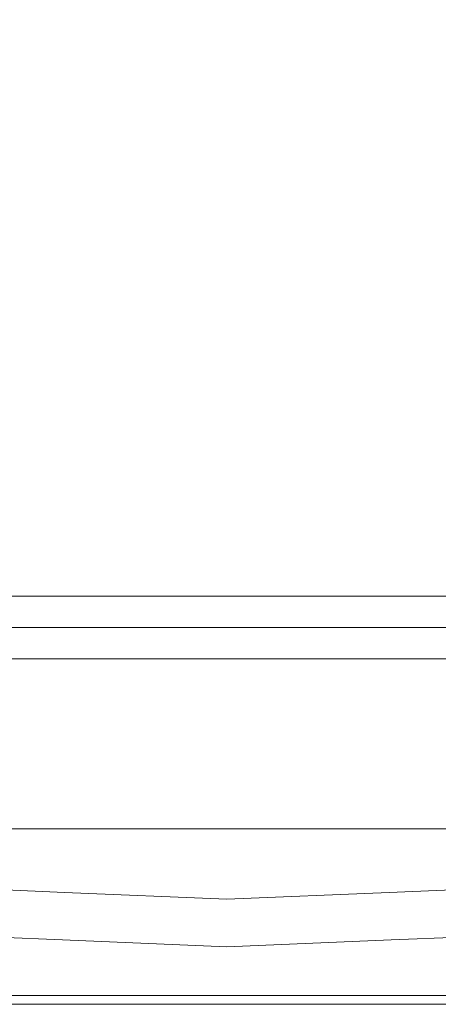
# Model space of a CAD drawing. Units: inches. Extents: x 0 to 204, y 0 to 264.
# Drawn here: x 95 to 99, y 153 to 163 of the extents above; entities that cross this region are included whole.
import ezdxf

# ---------------------------------------------------------------- set-up
doc = ezdxf.new("R2010")
doc.units = ezdxf.units.IN
doc.header["$MEASUREMENT"] = 0
doc.layers.get('0').update_dxf_attribs({"color": 10})

# ---------------------------------------------------------------- blocks, each defined once
blk = doc.blocks.new('VISTA-5-3D')
at = {"lineweight": 18}
for points, invisible_edges in [([(-2.39, -8.729, 9.785), (-3.404, -8.533, 10), (-1.702, -8.605, 10)], 13), ([(-1.702, -8.605, 10), (-3.404, -8.533, 10), (-3.076, -8.596, 10.13)], 14), ([(1.702, -8.605, 10), (3.404, -8.533, 10), (3.318, -8.616, 9.821)], 14), ([(3.404, -8.533, 10), (1.702, -8.605, 10), (3.076, -8.596, 10.13)], 14), ([(0, -8.677, 10), (-0.851, -8.719, 9.849), (-1.702, -8.605, 10)], 3), ([(0, -8.677, 10), (-1.702, -8.605, 10), (-1.171, -8.7, 10.136)], 14), ([(1.702, -8.605, 10), (0.2, -8.718, 9.862), (0, -8.677, 10)], 3), ([(0, -8.677, 10), (1.229, -8.707, 10.148), (1.702, -8.605, 10)], 3), ([(-2.61, -8.979, 10.21), (-3.446, -9.031, 10), (-1.723, -9.104, 10)], 13), ([(-1.723, -9.104, 10), (-3.446, -9.031, 10), (-2.785, -9.048, 9.875)], 14), ([(-0.864, -9.08, 10.19), (-1.723, -9.104, 10), (0, -9.177, 10)], 13), ([(1.723, -9.104, 10), (3.446, -9.031, 10), (2.61, -8.979, 10.21)], 14), ([(1.723, -9.104, 10), (2.179, -9.058, 9.837), (2.585, -9.068, 10)], 3), ([(-1.241, -9.128, 9.881), (0, -9.177, 10), (-1.723, -9.104, 10)], 13), ([(0.884, -9.083, 10.187), (0, -9.177, 10), (1.723, -9.104, 10)], 13), ([(0, -9.177, 10), (0.864, -9.087, 9.816), (1.723, -9.104, 10)], 3)]:
    blk.add_3dface(points, dxfattribs=dict(at, invisible_edges=invisible_edges))
mesh = blk.add_polyface(dxfattribs=at)
corners = [(3.25, -9.778, 27.5), (-3.25, -9.778, 27.5), (-4.932, -9.557, 27.5), (-6.5, -8.908, 27.5), (-7.846, -7.875, 27.5), (-8.879, -6.528, 27.5), (-9.529, -4.961, 27.5), (-9.75, -3.278, 27.5), (-9.75, -0.01, 27.5), (-9.562, 1.659, 27.5), (-9.007, 3.244, 27.5), (-8.114, 4.666, 27.5), (-6.926, 5.853, 27.5), (-5.504, 6.747, 27.5), (-3.919, 7.302, 27.5), (-2.25, 7.49, 27.5), (2.25, 7.49, 27.5), (3.919, 7.302, 27.5), (5.504, 6.747, 27.5), (6.926, 5.853, 27.5), (8.114, 4.666, 27.5), (9.007, 3.244, 27.5), (9.562, 1.659, 27.5), (9.75, -0.01, 27.5), (9.75, -3.278, 27.5), (9.529, -4.961, 27.5), (8.879, -6.528, 27.5), (7.846, -7.875, 27.5), (6.5, -8.908, 27.5), (4.932, -9.557, 27.5)]
mesh.append_faces([[corners[k] for k in face] for face in [(7, 3, 5, 6)]], dxfattribs={"vtx0": -1, "vtx1": -1})
mesh.append_faces([[corners[k] for k in face] for face in [(19, 23, 16)]], dxfattribs={"vtx0": -1, "vtx1": -1, "vtx2": -1})
mesh.append_faces([[corners[k] for k in face] for face in [(8, 11, 15, 1)]], dxfattribs={"vtx0": -1, "vtx1": -1, "vtx2": -1, "vtx3": -1})
mesh.append_faces([[corners[k] for k in face] for face in [(25, 27, 28, 24)]], dxfattribs={"vtx0": -1, "vtx2": -1})
mesh.append_faces([[corners[k] for k in face] for face in [(23, 19, 20, 21)]], dxfattribs={"vtx0": -1, "vtx3": -1})
mesh.append_faces([[corners[k] for k in face] for face in [(4, 5, 3), (22, 23, 21), (26, 27, 25)]], dxfattribs={"vtx1": -1})
mesh.append_faces([[corners[k] for k in face] for face in [(7, 8, 1, 3), (23, 24, 0, 16)]], dxfattribs={"vtx1": -1, "vtx2": -1, "vtx3": -1})
mesh.append_faces([[corners[k] for k in face] for face in [(0, 1, 15, 16)]], dxfattribs={"vtx1": -1, "vtx3": -1})
mesh.append_faces([[corners[k] for k in face] for face in [(9, 10, 11, 8), (11, 12, 13), (1, 2, 3)]], dxfattribs={"vtx2": -1})
mesh.append_faces([[corners[k] for k in face] for face in [(13, 14, 15, 11), (28, 29, 0, 24)]], dxfattribs={"vtx2": -1, "vtx3": -1})
mesh.append_faces([[corners[k] for k in face] for face in [(16, 17, 18, 19)]], dxfattribs={"vtx3": -1})
mesh = blk.add_polyface(dxfattribs=at)
corners = [(-3.25, -5.499, 30), (3.25, -5.499, 30), (3.825, -5.423, 30), (4.36, -5.201, 30), (4.82, -4.848, 30), (5.173, -4.389, 30), (5.395, -3.853, 30), (5.47, -3.278, 30), (5.47, -0.01, 30), (5.361, 0.823, 30), (5.039, 1.6, 30), (4.527, 2.267, 30), (3.86, 2.779, 30), (3.083, 3.1, 30), (2.25, 3.21, 30), (-2.25, 3.21, 30), (-3.083, 3.1, 30), (-3.86, 2.779, 30), (-4.527, 2.267, 30), (-5.039, 1.6, 30), (-5.361, 0.823, 30), (-5.47, -0.01, 30), (-5.47, -3.278, 30), (-5.395, -3.853, 30), (-5.173, -4.389, 30), (-4.82, -4.848, 30), (-4.36, -5.201, 30), (-3.825, -5.423, 30)]
mesh.append_faces([[corners[k] for k in face] for face in [(22, 25, 0, 21)]], dxfattribs={"vtx0": -1, "vtx1": -1, "vtx2": -1})
mesh.append_faces([[corners[k] for k in face] for face in [(1, 4, 7, 8)]], dxfattribs={"vtx0": -1, "vtx1": -1, "vtx3": -1})
mesh.append_faces([[corners[k] for k in face] for face in [(1, 14, 15, 0)]], dxfattribs={"vtx0": -1, "vtx2": -1})
mesh.append_faces([[corners[k] for k in face] for face in [(8, 13, 14, 1), (15, 20, 21, 0)]], dxfattribs={"vtx0": -1, "vtx2": -1, "vtx3": -1})
mesh.append_faces([[corners[k] for k in face] for face in [(3, 4, 1, 2)]], dxfattribs={"vtx1": -1})
mesh.append_faces([[corners[k] for k in face] for face in [(8, 9, 12, 13), (15, 16, 19, 20)]], dxfattribs={"vtx1": -1, "vtx3": -1})
mesh.append_faces([[corners[k] for k in face] for face in [(26, 27, 0, 25)]], dxfattribs={"vtx2": -1})
mesh.append_faces([[corners[k] for k in face] for face in [(9, 10, 11, 12), (4, 5, 6, 7), (16, 17, 18, 19), (22, 23, 24, 25)]], dxfattribs={"vtx3": -1})
mesh = blk.add_polyface(dxfattribs=at)
corners = [(-3.25, -6.157, 29.964), (3.25, -6.157, 29.964), (3.25, -5.828, 29.991), (3.25, -5.499, 30), (-3.25, -5.499, 30), (-3.25, -5.828, 29.991)]
mesh.append_faces([[corners[k] for k in face] for face in [(3, 4, 5, 2), (0, 1, 2, 5)]], dxfattribs={"vtx2": -1})
mesh = blk.add_polyface(dxfattribs=at)
corners = [(-3.25, -9.687, 29.246), (3.25, -9.687, 29.246), (3.25, -7.938, 29.685), (3.25, -6.157, 29.964), (-3.25, -6.157, 29.964), (-3.25, -7.938, 29.685)]
mesh.append_faces([[corners[k] for k in face] for face in [(2, 3, 4, 5), (5, 0, 1, 2)]], dxfattribs={"vtx3": -1})
mesh = blk.add_polyface(dxfattribs=at)
corners = [(3.25, -9.687, 29.246), (-3.25, -9.687, 29.246), (-3.25, -9.778, 27.5), (3.25, -9.778, 27.5)]
mesh.append_faces([[corners[k] for k in face] for face in [(0, 1, 2, 3)]])

msp = doc.modelspace()

# ---------------------------------------------------------------- linework, layer by layer
at = {"lineweight": 18, "invisible_edges": 15}
for points in [[(94.63189, 154.16239, 10.20508), (93.64952, 154.29574, 10.13047), (93.43644, 154.20895, 10.22451)], [(93.64952, 154.29574, 10.13047), (94.63189, 154.16239, 10.20508), (95.0231, 154.28714, 10)], [(94.33525, 154.1635, 9.78504), (95.0231, 154.28714, 10), (95.87423, 154.17308, 9.84851)], [(95.55367, 154.19206, 10.13591), (95.0231, 154.28714, 10), (94.63189, 154.16239, 10.20508)], [(98.41411, 154.16351, 9.81043), (96.92542, 154.17422, 9.86202), (98.42699, 154.28714, 10)], [(98.90856, 154.16937, 10.20353), (98.42699, 154.28714, 10), (97.9539, 154.18507, 10.14848)], [(100.04295, 154.27587, 9.82076), (98.41411, 154.16351, 9.81043), (98.42699, 154.28714, 10)], [(98.42699, 154.28714, 10), (98.90856, 154.16937, 10.20353), (99.80057, 154.29574, 10.13047)], [(99.80057, 154.29574, 10.13047), (98.90856, 154.16937, 10.20353), (100.01366, 154.20895, 10.22451)], [(94.83883, 153.99722, 10.24972), (93.43644, 154.20895, 10.22451), (94.11482, 153.91275, 10.20965)], [(93.43644, 154.20895, 10.22451), (94.83883, 153.99722, 10.24972), (94.63189, 154.16239, 10.20508)], [(94.63189, 154.16239, 10.20508), (95.77691, 154.06459, 10.23391), (95.55367, 154.19206, 10.13591)], [(95.55367, 154.19206, 10.13591), (96.86824, 154.14703, 10.17189), (96.72505, 154.21525, 10)], [(96.86824, 154.14703, 10.17189), (95.55367, 154.19206, 10.13591), (95.77691, 154.06459, 10.23391)], [(96.72505, 154.21525, 10), (96.92542, 154.17422, 9.86202), (95.87423, 154.17308, 9.84851)], [(96.72505, 154.21525, 10), (96.86824, 154.14703, 10.17189), (97.9539, 154.18507, 10.14848)], [(96.86824, 154.14703, 10.17189), (97.90403, 154.05919, 10.23792), (97.9539, 154.18507, 10.14848)], [(97.90403, 154.05919, 10.23792), (98.90856, 154.16937, 10.20353), (97.9539, 154.18507, 10.14848)], [(100.04295, 154.27587, 9.82076), (98.87312, 153.99428, 9.75155), (98.41411, 154.16351, 9.81043)], [(100.01366, 154.20895, 10.22451), (98.90856, 154.16937, 10.20353), (98.8643, 154.01987, 10.24999)], [(100.01366, 154.20895, 10.22451), (98.8643, 154.01987, 10.24999), (99.33528, 153.91275, 10.20965)], [(100.58923, 154.15738, 9.75012), (98.87312, 153.99428, 9.75155), (100.04295, 154.27587, 9.82076)], [(95.72486, 154.02863, 9.75527), (94.33525, 154.1635, 9.78504), (95.87423, 154.17308, 9.84851)], [(94.33525, 154.1635, 9.78504), (95.72486, 154.02863, 9.75527), (94.44413, 153.91568, 9.77725)], [(95.77691, 154.06459, 10.23391), (94.63189, 154.16239, 10.20508), (94.83883, 153.99722, 10.24972)], [(95.72486, 154.02863, 9.75527), (95.87423, 154.17308, 9.84851), (96.95999, 154.06121, 9.76887)], [(96.83053, 154.01466, 10.2451), (96.86824, 154.14703, 10.17189), (95.77691, 154.06459, 10.23391)], [(95.87423, 154.17308, 9.84851), (96.92542, 154.17422, 9.86202), (96.95999, 154.06121, 9.76887)], [(96.83053, 154.01466, 10.2451), (97.90403, 154.05919, 10.23792), (96.86824, 154.14703, 10.17189)], [(98.41411, 154.16351, 9.81043), (96.95999, 154.06121, 9.76887), (96.92542, 154.17422, 9.86202)], [(96.95999, 154.06121, 9.76887), (98.41411, 154.16351, 9.81043), (97.74758, 153.96212, 9.75051)], [(97.74758, 153.96212, 9.75051), (98.41411, 154.16351, 9.81043), (98.87312, 153.99428, 9.75155)], [(98.8643, 154.01987, 10.24999), (98.90856, 154.16937, 10.20353), (97.90403, 154.05919, 10.23792)], [(100.3356, 153.95883, 9.81358), (98.87312, 153.99428, 9.75155), (100.58923, 154.15738, 9.75012)], [(95.86152, 153.812, 10.19008), (94.83883, 153.99722, 10.24972), (94.11482, 153.91275, 10.20965)], [(95.72486, 154.02863, 9.75527), (95.55572, 153.8606, 9.78147), (94.44413, 153.91568, 9.77725)], [(94.83883, 153.99722, 10.24972), (96.0859, 153.92889, 10.24655), (95.77691, 154.06459, 10.23391)], [(95.86152, 153.812, 10.19008), (96.0859, 153.92889, 10.24655), (94.83883, 153.99722, 10.24972)], [(95.72486, 154.02863, 9.75527), (96.67598, 153.89997, 9.75868), (95.55572, 153.8606, 9.78147)], [(96.67598, 153.89997, 9.75868), (95.72486, 154.02863, 9.75527), (96.95999, 154.06121, 9.76887)], [(96.0859, 153.92889, 10.24655), (96.83053, 154.01466, 10.2451), (95.77691, 154.06459, 10.23391)], [(97.60923, 153.80922, 10.18727), (96.83053, 154.01466, 10.2451), (96.0859, 153.92889, 10.24655)], [(96.67598, 153.89997, 9.75868), (96.95999, 154.06121, 9.76887), (97.74758, 153.96212, 9.75051)], [(97.60923, 153.80922, 10.18727), (97.90403, 154.05919, 10.23792), (96.83053, 154.01466, 10.2451)], [(98.90376, 153.83412, 9.83675), (97.5886, 153.80535, 9.81582), (98.87312, 153.99428, 9.75155)], [(97.5886, 153.80535, 9.81582), (97.74758, 153.96212, 9.75051), (98.87312, 153.99428, 9.75155)], [(97.60923, 153.80922, 10.18727), (98.8643, 154.01987, 10.24999), (97.90403, 154.05919, 10.23792)], [(97.60923, 153.80922, 10.18727), (99.33528, 153.91275, 10.20965), (98.8643, 154.01987, 10.24999)], [(100.3356, 153.95883, 9.81358), (98.90376, 153.83412, 9.83675), (98.87312, 153.99428, 9.75155)], [(93.94009, 153.84369, 9.87525), (94.44413, 153.91568, 9.77725), (95.48405, 153.76442, 9.88068)], [(95.86152, 153.812, 10.19008), (94.11482, 153.91275, 10.20965), (95.00202, 153.78803, 10)], [(95.48405, 153.76442, 9.88068), (94.44413, 153.91568, 9.77725), (95.55572, 153.8606, 9.78147)], [(96.67598, 153.89997, 9.75868), (96.46072, 153.76602, 9.85011), (95.55572, 153.8606, 9.78147)], [(97.60923, 153.80922, 10.18727), (96.0859, 153.92889, 10.24655), (95.86152, 153.812, 10.19008)], [(96.67598, 153.89997, 9.75868), (97.5886, 153.80535, 9.81582), (96.46072, 153.76602, 9.85011)], [(96.67598, 153.89997, 9.75868), (97.74758, 153.96212, 9.75051), (97.5886, 153.80535, 9.81582)], [(97.60923, 153.80922, 10.18727), (98.44808, 153.78803, 10), (99.33528, 153.91275, 10.20965)], [(99.30959, 153.82443, 10), (98.90376, 153.83412, 9.83675), (100.3356, 153.95883, 9.81358)], [(93.94009, 153.84369, 9.87525), (95.48405, 153.76442, 9.88068), (95.00202, 153.78803, 10)], [(96.46072, 153.76602, 9.85011), (95.48405, 153.76442, 9.88068), (95.55572, 153.8606, 9.78147)], [(95.86152, 153.812, 10.19008), (96.72505, 153.71525, 10), (97.60923, 153.80922, 10.18727)], [(96.72505, 153.71525, 10), (96.46072, 153.76602, 9.85011), (97.5886, 153.80535, 9.81582)], [(98.44808, 153.78803, 10), (97.5886, 153.80535, 9.81582), (98.90376, 153.83412, 9.83675)], [(96.72505, 153.71525, 10), (95.48405, 153.76442, 9.88068), (96.46072, 153.76602, 9.85011)]]:
    msp.add_3dface(points, dxfattribs=at)
at = {"color": 8, "lineweight": 18, "invisible_edges": 15}
msp.add_3dface([(96.60005, 153.25655, 26.71651), (96.94155, 153.25655, 26.625), (96.60005, 153.25655, 26.28349), (96.47505, 153.25655, 26.5)], dxfattribs=at)

# ---------------------------------------------------------------- block references
msp.add_blockref('VISTA-5-3D', (96.72505, 162.89212))

doc.saveas('drawing.dxf')
